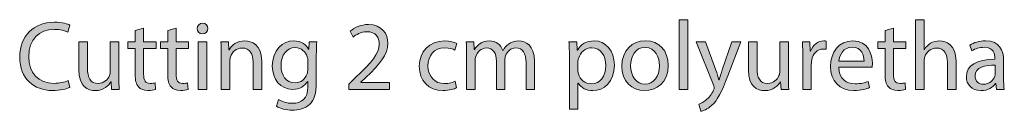
# Model space of a CAD drawing. Units: millimetres. Extents: x 88 to 839, y -1070 to -154.
# Drawn here: x 89 to 321, y -176 to -154 of the extents above; entities that cross this region are included whole.
import ezdxf

# ---------------------------------------------------------------- set-up
doc = ezdxf.new("R2010")
doc.units = ezdxf.units.MM
doc.header["$MEASUREMENT"] = 0
doc.layers.add('Layer 1', color=7, linetype='Continuous', lineweight=0)

# ---------------------------------------------------------------- blocks, each defined once
blk = doc.blocks.new('Block_1')
at = {"layer": 'Layer 1', "transparency": 33554687}
h = blk.add_hatch(color=7, dxfattribs=at)
h.dxf.hatch_style = 2
edge = h.paths.add_edge_path()
edge.add_spline(control_points=[(100.44, -170.19), (99.7, -170.56), (98.22, -170.93), (96.31, -170.93), (91.91, -170.93), (88.6, -168.15), (88.6, -163.03), (88.6, -158.14), (91.91, -154.83), (96.75, -154.83), (98.7, -154.83), (99.93, -155.24), (100.46, -155.52), (100.46, -155.52), (99.98, -157.17), (99.98, -157.17), (99.21, -156.8), (98.12, -156.52), (96.82, -156.52), (93.16, -156.52), (90.73, -158.86), (90.73, -162.96), (90.73, -166.79), (92.93, -169.24), (96.73, -169.24), (97.96, -169.24), (99.21, -168.99), (100.02, -168.59), (100.02, -168.59), (100.44, -170.19), (100.44, -170.19)], knot_values=[0, 0, 0, 0, 1, 1, 1, 2, 2, 2, 3, 3, 3, 4, 4, 4, 5, 5, 5, 6, 6, 6, 7, 7, 7, 8, 8, 8, 9, 9, 9, 10, 10, 10, 10], degree=3, periodic=0)
h = blk.add_hatch(color=7, dxfattribs=at)
h.dxf.hatch_style = 2
edge = h.paths.add_edge_path()
edge.add_spline(control_points=[(130.73, -170.7), (130.73, -170.7), (130.73, -159.48), (130.73, -159.48), (130.73, -159.48), (132.77, -159.48), (132.77, -159.48), (132.77, -159.48), (132.77, -170.7), (132.77, -170.7), (132.77, -170.7), (130.73, -170.7), (130.73, -170.7)], knot_values=[0, 0, 0, 0, 1, 1, 1, 2, 2, 2, 3, 3, 3, 4, 4, 4, 4], degree=3, periodic=0)
edge = h.paths.add_edge_path()
edge.add_spline(control_points=[(133.01, -156.33), (133.03, -157.03), (132.52, -157.58), (131.71, -157.58), (130.99, -157.58), (130.48, -157.03), (130.48, -156.33), (130.48, -155.61), (131.01, -155.06), (131.75, -155.06), (132.52, -155.06), (133.01, -155.61), (133.01, -156.33)], knot_values=[0, 0, 0, 0, 1, 1, 1, 2, 2, 2, 3, 3, 3, 4, 4, 4, 4], degree=3, periodic=0)
h = blk.add_hatch(color=7, dxfattribs=at)
h.dxf.hatch_style = 2
edge = h.paths.add_edge_path()
edge.add_spline(control_points=[(166.24, -170.7), (166.24, -170.7), (166.24, -169.45), (166.24, -169.45), (166.24, -169.45), (167.84, -167.9), (167.84, -167.9), (171.69, -164.24), (173.43, -162.29), (173.45, -160.02), (173.45, -158.49), (172.71, -157.07), (170.46, -157.07), (169.1, -157.07), (167.96, -157.77), (167.26, -158.35), (167.26, -158.35), (166.62, -156.91), (166.62, -156.91), (167.66, -156.03), (169.14, -155.38), (170.88, -155.38), (174.13, -155.38), (175.49, -157.61), (175.49, -159.76), (175.49, -162.54), (173.48, -164.79), (170.3, -167.85), (170.3, -167.85), (169.1, -168.96), (169.1, -168.96), (169.1, -168.96), (169.1, -169.01), (169.1, -169.01), (169.1, -169.01), (175.86, -169.01), (175.86, -169.01), (175.86, -169.01), (175.86, -170.7), (175.86, -170.7), (175.86, -170.7), (166.24, -170.7), (166.24, -170.7)], knot_values=[0, 0, 0, 0, 1, 1, 1, 2, 2, 2, 3, 3, 3, 4, 4, 4, 5, 5, 5, 6, 6, 6, 7, 7, 7, 8, 8, 8, 9, 9, 9, 10, 10, 10, 11, 11, 11, 12, 12, 12, 13, 13, 13, 14, 14, 14, 14], degree=3, periodic=0)
h = blk.add_hatch(color=7, dxfattribs=at)
h.dxf.hatch_style = 2
edge = h.paths.add_edge_path()
edge.add_spline(control_points=[(244.24, -154.25), (244.24, -154.25), (246.28, -154.25), (246.28, -154.25), (246.28, -154.25), (246.28, -170.7), (246.28, -170.7), (246.28, -170.7), (244.24, -170.7), (244.24, -170.7), (244.24, -170.7), (244.24, -154.25), (244.24, -154.25)], knot_values=[0, 0, 0, 0, 1, 1, 1, 2, 2, 2, 3, 3, 3, 4, 4, 4, 4], degree=3, periodic=0)
h = blk.add_hatch(color=7, dxfattribs=at)
h.dxf.hatch_style = 2
edge = h.paths.add_edge_path()
edge.add_spline(control_points=[(300.03, -154.25), (300.03, -154.25), (302.07, -154.25), (302.07, -154.25), (302.07, -154.25), (302.07, -161.25), (302.07, -161.25), (302.07, -161.25), (302.12, -161.25), (302.12, -161.25), (302.44, -160.67), (302.95, -160.16), (303.58, -159.81), (304.18, -159.46), (304.9, -159.23), (305.66, -159.23), (307.17, -159.23), (309.58, -160.16), (309.58, -164.03), (309.58, -164.03), (309.58, -170.7), (309.58, -170.7), (309.58, -170.7), (307.54, -170.7), (307.54, -170.7), (307.54, -170.7), (307.54, -164.26), (307.54, -164.26), (307.54, -162.45), (306.87, -160.92), (304.95, -160.92), (303.62, -160.92), (302.58, -161.85), (302.21, -162.96), (302.09, -163.24), (302.07, -163.54), (302.07, -163.93), (302.07, -163.93), (302.07, -170.7), (302.07, -170.7), (302.07, -170.7), (300.03, -170.7), (300.03, -170.7), (300.03, -170.7), (300.03, -154.25), (300.03, -154.25)], knot_values=[0, 0, 0, 0, 1, 1, 1, 2, 2, 2, 3, 3, 3, 4, 4, 4, 5, 5, 5, 6, 6, 6, 7, 7, 7, 8, 8, 8, 9, 9, 9, 10, 10, 10, 11, 11, 11, 12, 12, 12, 13, 13, 13, 14, 14, 14, 15, 15, 15, 15], degree=3, periodic=0)
h = blk.add_hatch(color=7, dxfattribs=at)
h.dxf.hatch_style = 2
edge = h.paths.add_edge_path()
edge.add_spline(control_points=[(117.85, -156.26), (117.85, -156.26), (117.85, -159.48), (117.85, -159.48), (117.85, -159.48), (120.77, -159.48), (120.77, -159.48), (120.77, -159.48), (120.77, -161.04), (120.77, -161.04), (120.77, -161.04), (117.85, -161.04), (117.85, -161.04), (117.85, -161.04), (117.85, -167.09), (117.85, -167.09), (117.85, -168.48), (118.24, -169.27), (119.38, -169.27), (119.91, -169.27), (120.3, -169.2), (120.56, -169.13), (120.56, -169.13), (120.65, -170.66), (120.65, -170.66), (120.26, -170.82), (119.63, -170.93), (118.84, -170.93), (117.89, -170.93), (117.13, -170.63), (116.64, -170.08), (116.06, -169.47), (115.85, -168.48), (115.85, -167.16), (115.85, -167.16), (115.85, -161.04), (115.85, -161.04), (115.85, -161.04), (114.12, -161.04), (114.12, -161.04), (114.12, -161.04), (114.12, -159.48), (114.12, -159.48), (114.12, -159.48), (115.85, -159.48), (115.85, -159.48), (115.85, -159.48), (115.85, -156.8), (115.85, -156.8), (115.85, -156.8), (117.85, -156.26), (117.85, -156.26)], knot_values=[0, 0, 0, 0, 1, 1, 1, 2, 2, 2, 3, 3, 3, 4, 4, 4, 5, 5, 5, 6, 6, 6, 7, 7, 7, 8, 8, 8, 9, 9, 9, 10, 10, 10, 11, 11, 11, 12, 12, 12, 13, 13, 13, 14, 14, 14, 15, 15, 15, 16, 16, 16, 17, 17, 17, 17], degree=3, periodic=0)
h = blk.add_hatch(color=7, dxfattribs=at)
h.dxf.hatch_style = 2
edge = h.paths.add_edge_path()
edge.add_spline(control_points=[(125.52, -156.26), (125.52, -156.26), (125.52, -159.48), (125.52, -159.48), (125.52, -159.48), (128.44, -159.48), (128.44, -159.48), (128.44, -159.48), (128.44, -161.04), (128.44, -161.04), (128.44, -161.04), (125.52, -161.04), (125.52, -161.04), (125.52, -161.04), (125.52, -167.09), (125.52, -167.09), (125.52, -168.48), (125.91, -169.27), (127.05, -169.27), (127.58, -169.27), (127.98, -169.2), (128.23, -169.13), (128.23, -169.13), (128.32, -170.66), (128.32, -170.66), (127.93, -170.82), (127.3, -170.93), (126.52, -170.93), (125.57, -170.93), (124.8, -170.63), (124.31, -170.08), (123.73, -169.47), (123.53, -168.48), (123.53, -167.16), (123.53, -167.16), (123.53, -161.04), (123.53, -161.04), (123.53, -161.04), (121.79, -161.04), (121.79, -161.04), (121.79, -161.04), (121.79, -159.48), (121.79, -159.48), (121.79, -159.48), (123.53, -159.48), (123.53, -159.48), (123.53, -159.48), (123.53, -156.8), (123.53, -156.8), (123.53, -156.8), (125.52, -156.26), (125.52, -156.26)], knot_values=[0, 0, 0, 0, 1, 1, 1, 2, 2, 2, 3, 3, 3, 4, 4, 4, 5, 5, 5, 6, 6, 6, 7, 7, 7, 8, 8, 8, 9, 9, 9, 10, 10, 10, 11, 11, 11, 12, 12, 12, 13, 13, 13, 14, 14, 14, 15, 15, 15, 16, 16, 16, 17, 17, 17, 17], degree=3, periodic=0)
h = blk.add_hatch(color=7, dxfattribs=at)
h.dxf.hatch_style = 2
edge = h.paths.add_edge_path()
edge.add_spline(control_points=[(294.82, -156.26), (294.82, -156.26), (294.82, -159.48), (294.82, -159.48), (294.82, -159.48), (297.74, -159.48), (297.74, -159.48), (297.74, -159.48), (297.74, -161.04), (297.74, -161.04), (297.74, -161.04), (294.82, -161.04), (294.82, -161.04), (294.82, -161.04), (294.82, -167.09), (294.82, -167.09), (294.82, -168.48), (295.21, -169.27), (296.35, -169.27), (296.88, -169.27), (297.27, -169.2), (297.53, -169.13), (297.53, -169.13), (297.62, -170.66), (297.62, -170.66), (297.23, -170.82), (296.6, -170.93), (295.81, -170.93), (294.86, -170.93), (294.1, -170.63), (293.61, -170.08), (293.03, -169.47), (292.82, -168.48), (292.82, -167.16), (292.82, -167.16), (292.82, -161.04), (292.82, -161.04), (292.82, -161.04), (291.08, -161.04), (291.08, -161.04), (291.08, -161.04), (291.08, -159.48), (291.08, -159.48), (291.08, -159.48), (292.82, -159.48), (292.82, -159.48), (292.82, -159.48), (292.82, -156.8), (292.82, -156.8), (292.82, -156.8), (294.82, -156.26), (294.82, -156.26)], knot_values=[0, 0, 0, 0, 1, 1, 1, 2, 2, 2, 3, 3, 3, 4, 4, 4, 5, 5, 5, 6, 6, 6, 7, 7, 7, 8, 8, 8, 9, 9, 9, 10, 10, 10, 11, 11, 11, 12, 12, 12, 13, 13, 13, 14, 14, 14, 15, 15, 15, 16, 16, 16, 17, 17, 17, 17], degree=3, periodic=0)
h = blk.add_hatch(color=7, dxfattribs=at)
h.dxf.hatch_style = 2
edge = h.paths.add_edge_path()
edge.add_spline(control_points=[(112.01, -167.64), (112.01, -168.8), (112.03, -169.82), (112.1, -170.7), (112.1, -170.7), (110.29, -170.7), (110.29, -170.7), (110.29, -170.7), (110.18, -168.87), (110.18, -168.87), (110.18, -168.87), (110.13, -168.87), (110.13, -168.87), (109.6, -169.78), (108.41, -170.96), (106.42, -170.96), (104.66, -170.96), (102.55, -169.98), (102.55, -166.04), (102.55, -166.04), (102.55, -159.48), (102.55, -159.48), (102.55, -159.48), (104.59, -159.48), (104.59, -159.48), (104.59, -159.48), (104.59, -165.7), (104.59, -165.7), (104.59, -167.83), (105.24, -169.27), (107.09, -169.27), (108.46, -169.27), (109.41, -168.32), (109.78, -167.41), (109.9, -167.11), (109.97, -166.74), (109.97, -166.37), (109.97, -166.37), (109.97, -159.48), (109.97, -159.48), (109.97, -159.48), (112.01, -159.48), (112.01, -159.48), (112.01, -159.48), (112.01, -167.64), (112.01, -167.64)], knot_values=[0, 0, 0, 0, 1, 1, 1, 2, 2, 2, 3, 3, 3, 4, 4, 4, 5, 5, 5, 6, 6, 6, 7, 7, 7, 8, 8, 8, 9, 9, 9, 10, 10, 10, 11, 11, 11, 12, 12, 12, 13, 13, 13, 14, 14, 14, 15, 15, 15, 15], degree=3, periodic=0)
h = blk.add_hatch(color=7, dxfattribs=at)
h.dxf.hatch_style = 2
edge = h.paths.add_edge_path()
edge.add_spline(control_points=[(136.16, -162.52), (136.16, -161.36), (136.14, -160.41), (136.07, -159.48), (136.07, -159.48), (137.87, -159.48), (137.87, -159.48), (137.87, -159.48), (137.99, -161.34), (137.99, -161.34), (137.99, -161.34), (138.04, -161.34), (138.04, -161.34), (138.59, -160.27), (139.89, -159.23), (141.74, -159.23), (143.3, -159.23), (145.71, -160.16), (145.71, -164), (145.71, -164), (145.71, -170.7), (145.71, -170.7), (145.71, -170.7), (143.67, -170.7), (143.67, -170.7), (143.67, -170.7), (143.67, -164.24), (143.67, -164.24), (143.67, -162.43), (143, -160.92), (141.07, -160.92), (139.73, -160.92), (138.68, -161.87), (138.34, -163.01), (138.24, -163.26), (138.2, -163.61), (138.2, -163.96), (138.2, -163.96), (138.2, -170.7), (138.2, -170.7), (138.2, -170.7), (136.16, -170.7), (136.16, -170.7), (136.16, -170.7), (136.16, -162.52), (136.16, -162.52)], knot_values=[0, 0, 0, 0, 1, 1, 1, 2, 2, 2, 3, 3, 3, 4, 4, 4, 5, 5, 5, 6, 6, 6, 7, 7, 7, 8, 8, 8, 9, 9, 9, 10, 10, 10, 11, 11, 11, 12, 12, 12, 13, 13, 13, 14, 14, 14, 15, 15, 15, 15], degree=3, periodic=0)
h = blk.add_hatch(color=7, dxfattribs=at)
h.dxf.hatch_style = 2
edge = h.paths.add_edge_path()
edge.add_spline(control_points=[(156.58, -163.91), (156.58, -163.56), (156.56, -163.26), (156.46, -162.98), (156.09, -161.8), (155.1, -160.83), (153.61, -160.83), (151.66, -160.83), (150.27, -162.47), (150.27, -165.07), (150.27, -167.27), (151.39, -169.1), (153.59, -169.1), (154.84, -169.1), (155.98, -168.32), (156.42, -167.02), (156.53, -166.67), (156.58, -166.28), (156.58, -165.93), (156.58, -165.93), (156.58, -163.91), (156.58, -163.91)], knot_values=[0, 0, 0, 0, 1, 1, 1, 2, 2, 2, 3, 3, 3, 4, 4, 4, 5, 5, 5, 6, 6, 6, 7, 7, 7, 7], degree=3, periodic=0)
edge = h.paths.add_edge_path()
edge.add_spline(control_points=[(158.69, -159.48), (158.64, -160.3), (158.6, -161.2), (158.6, -162.57), (158.6, -162.57), (158.6, -169.08), (158.6, -169.08), (158.6, -171.65), (158.09, -173.23), (157, -174.2), (155.91, -175.22), (154.33, -175.55), (152.92, -175.55), (151.57, -175.55), (150.09, -175.22), (149.18, -174.62), (149.18, -174.62), (149.69, -173.07), (149.69, -173.07), (150.44, -173.53), (151.6, -173.95), (152.99, -173.95), (155.07, -173.95), (156.6, -172.86), (156.6, -170.03), (156.6, -170.03), (156.6, -168.78), (156.6, -168.78), (156.6, -168.78), (156.56, -168.78), (156.56, -168.78), (155.93, -169.82), (154.72, -170.66), (152.99, -170.66), (150.2, -170.66), (148.21, -168.29), (148.21, -165.19), (148.21, -161.38), (150.69, -159.23), (153.26, -159.23), (155.21, -159.23), (156.28, -160.25), (156.76, -161.18), (156.76, -161.18), (156.81, -161.18), (156.81, -161.18), (156.81, -161.18), (156.9, -159.48), (156.9, -159.48), (156.9, -159.48), (158.69, -159.48), (158.69, -159.48)], knot_values=[0, 0, 0, 0, 1, 1, 1, 2, 2, 2, 3, 3, 3, 4, 4, 4, 5, 5, 5, 6, 6, 6, 7, 7, 7, 8, 8, 8, 9, 9, 9, 10, 10, 10, 11, 11, 11, 12, 12, 12, 13, 13, 13, 14, 14, 14, 15, 15, 15, 16, 16, 16, 17, 17, 17, 17], degree=3, periodic=0)
h = blk.add_hatch(color=7, dxfattribs=at)
h.dxf.hatch_style = 2
edge = h.paths.add_edge_path()
edge.add_spline(control_points=[(191.69, -170.29), (191.16, -170.56), (189.98, -170.93), (188.47, -170.93), (185.09, -170.93), (182.89, -168.64), (182.89, -165.21), (182.89, -161.76), (185.25, -159.25), (188.91, -159.25), (190.12, -159.25), (191.18, -159.55), (191.74, -159.83), (191.74, -159.83), (191.28, -161.41), (191.28, -161.41), (190.79, -161.13), (190.03, -160.87), (188.91, -160.87), (186.34, -160.87), (184.95, -162.78), (184.95, -165.12), (184.95, -167.71), (186.62, -169.31), (188.84, -169.31), (190, -169.31), (190.77, -169.01), (191.35, -168.76), (191.35, -168.76), (191.69, -170.29), (191.69, -170.29)], knot_values=[0, 0, 0, 0, 1, 1, 1, 2, 2, 2, 3, 3, 3, 4, 4, 4, 5, 5, 5, 6, 6, 6, 7, 7, 7, 8, 8, 8, 9, 9, 9, 10, 10, 10, 10], degree=3, periodic=0)
h = blk.add_hatch(color=7, dxfattribs=at)
h.dxf.hatch_style = 2
edge = h.paths.add_edge_path()
edge.add_spline(control_points=[(194.08, -162.52), (194.08, -161.36), (194.06, -160.41), (193.99, -159.48), (193.99, -159.48), (195.77, -159.48), (195.77, -159.48), (195.77, -159.48), (195.87, -161.29), (195.87, -161.29), (195.87, -161.29), (195.94, -161.29), (195.94, -161.29), (196.56, -160.23), (197.6, -159.23), (199.46, -159.23), (200.99, -159.23), (202.15, -160.16), (202.63, -161.48), (202.63, -161.48), (202.68, -161.48), (202.68, -161.48), (203.03, -160.85), (203.47, -160.36), (203.93, -160.02), (204.6, -159.51), (205.35, -159.23), (206.41, -159.23), (207.9, -159.23), (210.1, -160.2), (210.1, -164.1), (210.1, -164.1), (210.1, -170.7), (210.1, -170.7), (210.1, -170.7), (208.1, -170.7), (208.1, -170.7), (208.1, -170.7), (208.1, -164.35), (208.1, -164.35), (208.1, -162.2), (207.32, -160.9), (205.67, -160.9), (204.51, -160.9), (203.61, -161.76), (203.26, -162.75), (203.17, -163.03), (203.1, -163.4), (203.1, -163.77), (203.1, -163.77), (203.1, -170.7), (203.1, -170.7), (203.1, -170.7), (201.1, -170.7), (201.1, -170.7), (201.1, -170.7), (201.1, -163.98), (201.1, -163.98), (201.1, -162.2), (200.32, -160.9), (198.76, -160.9), (197.49, -160.9), (196.56, -161.92), (196.24, -162.94), (196.12, -163.24), (196.07, -163.59), (196.07, -163.93), (196.07, -163.93), (196.07, -170.7), (196.07, -170.7), (196.07, -170.7), (194.08, -170.7), (194.08, -170.7), (194.08, -170.7), (194.08, -162.52), (194.08, -162.52)], knot_values=[0, 0, 0, 0, 1, 1, 1, 2, 2, 2, 3, 3, 3, 4, 4, 4, 5, 5, 5, 6, 6, 6, 7, 7, 7, 8, 8, 8, 9, 9, 9, 10, 10, 10, 11, 11, 11, 12, 12, 12, 13, 13, 13, 14, 14, 14, 15, 15, 15, 16, 16, 16, 17, 17, 17, 18, 18, 18, 19, 19, 19, 20, 20, 20, 21, 21, 21, 22, 22, 22, 23, 23, 23, 24, 24, 24, 25, 25, 25, 25], degree=3, periodic=0)
h = blk.add_hatch(color=7, dxfattribs=at)
h.dxf.hatch_style = 2
edge = h.paths.add_edge_path()
edge.add_spline(control_points=[(220.34, -166.14), (220.34, -166.44), (220.39, -166.72), (220.44, -166.97), (220.81, -168.38), (222.04, -169.36), (223.5, -169.36), (225.65, -169.36), (226.9, -167.6), (226.9, -165.02), (226.9, -162.78), (225.72, -160.85), (223.57, -160.85), (222.17, -160.85), (220.88, -161.85), (220.48, -163.38), (220.41, -163.63), (220.34, -163.93), (220.34, -164.21), (220.34, -164.21), (220.34, -166.14), (220.34, -166.14)], knot_values=[0, 0, 0, 0, 1, 1, 1, 2, 2, 2, 3, 3, 3, 4, 4, 4, 5, 5, 5, 6, 6, 6, 7, 7, 7, 7], degree=3, periodic=0)
edge = h.paths.add_edge_path()
edge.add_spline(control_points=[(218.33, -163.15), (218.33, -161.71), (218.28, -160.55), (218.23, -159.48), (218.23, -159.48), (220.07, -159.48), (220.07, -159.48), (220.07, -159.48), (220.16, -161.41), (220.16, -161.41), (220.16, -161.41), (220.2, -161.41), (220.2, -161.41), (221.04, -160.04), (222.36, -159.23), (224.19, -159.23), (226.9, -159.23), (228.94, -161.52), (228.94, -164.93), (228.94, -168.96), (226.49, -170.96), (223.84, -170.96), (222.36, -170.96), (221.06, -170.31), (220.39, -169.2), (220.39, -169.2), (220.34, -169.2), (220.34, -169.2), (220.34, -169.2), (220.34, -175.29), (220.34, -175.29), (220.34, -175.29), (218.33, -175.29), (218.33, -175.29), (218.33, -175.29), (218.33, -163.15), (218.33, -163.15)], knot_values=[0, 0, 0, 0, 1, 1, 1, 2, 2, 2, 3, 3, 3, 4, 4, 4, 5, 5, 5, 6, 6, 6, 7, 7, 7, 8, 8, 8, 9, 9, 9, 10, 10, 10, 11, 11, 11, 12, 12, 12, 12], degree=3, periodic=0)
h = blk.add_hatch(color=7, dxfattribs=at)
h.dxf.hatch_style = 2
edge = h.paths.add_edge_path()
edge.add_spline(control_points=[(232.77, -165.12), (232.77, -167.57), (234.18, -169.43), (236.17, -169.43), (238.12, -169.43), (239.58, -167.6), (239.58, -165.07), (239.58, -163.17), (238.63, -160.76), (236.22, -160.76), (233.81, -160.76), (232.77, -162.98), (232.77, -165.12)], knot_values=[0, 0, 0, 0, 1, 1, 1, 2, 2, 2, 3, 3, 3, 4, 4, 4, 4], degree=3, periodic=0)
edge = h.paths.add_edge_path()
edge.add_spline(control_points=[(241.67, -165), (241.67, -169.15), (238.79, -170.96), (236.08, -170.96), (233.04, -170.96), (230.7, -168.73), (230.7, -165.19), (230.7, -161.43), (233.16, -159.23), (236.27, -159.23), (239.49, -159.23), (241.67, -161.57), (241.67, -165)], knot_values=[0, 0, 0, 0, 1, 1, 1, 2, 2, 2, 3, 3, 3, 4, 4, 4, 4], degree=3, periodic=0)
h = blk.add_hatch(color=7, dxfattribs=at)
h.dxf.hatch_style = 2
edge = h.paths.add_edge_path()
edge.add_spline(control_points=[(250.45, -159.48), (250.45, -159.48), (252.91, -166.11), (252.91, -166.11), (253.16, -166.86), (253.44, -167.74), (253.63, -168.41), (253.63, -168.41), (253.67, -168.41), (253.67, -168.41), (253.88, -167.74), (254.11, -166.88), (254.39, -166.07), (254.39, -166.07), (256.62, -159.48), (256.62, -159.48), (256.62, -159.48), (258.77, -159.48), (258.77, -159.48), (258.77, -159.48), (255.71, -167.48), (255.71, -167.48), (254.25, -171.33), (253.26, -173.3), (251.87, -174.5), (250.87, -175.38), (249.87, -175.73), (249.36, -175.83), (249.36, -175.83), (248.85, -174.11), (248.85, -174.11), (249.36, -173.95), (250.03, -173.62), (250.64, -173.11), (251.19, -172.67), (251.89, -171.88), (252.35, -170.84), (252.45, -170.63), (252.52, -170.47), (252.52, -170.36), (252.52, -170.24), (252.47, -170.08), (252.38, -169.82), (252.38, -169.82), (248.23, -159.48), (248.23, -159.48), (248.23, -159.48), (250.45, -159.48), (250.45, -159.48)], knot_values=[0, 0, 0, 0, 1, 1, 1, 2, 2, 2, 3, 3, 3, 4, 4, 4, 5, 5, 5, 6, 6, 6, 7, 7, 7, 8, 8, 8, 9, 9, 9, 10, 10, 10, 11, 11, 11, 12, 12, 12, 13, 13, 13, 14, 14, 14, 15, 15, 15, 16, 16, 16, 16], degree=3, periodic=0)
h = blk.add_hatch(color=7, dxfattribs=at)
h.dxf.hatch_style = 2
edge = h.paths.add_edge_path()
edge.add_spline(control_points=[(270.02, -167.64), (270.02, -168.8), (270.04, -169.82), (270.11, -170.7), (270.11, -170.7), (268.3, -170.7), (268.3, -170.7), (268.3, -170.7), (268.18, -168.87), (268.18, -168.87), (268.18, -168.87), (268.14, -168.87), (268.14, -168.87), (267.6, -169.78), (266.42, -170.96), (264.43, -170.96), (262.67, -170.96), (260.56, -169.98), (260.56, -166.04), (260.56, -166.04), (260.56, -159.48), (260.56, -159.48), (260.56, -159.48), (262.6, -159.48), (262.6, -159.48), (262.6, -159.48), (262.6, -165.7), (262.6, -165.7), (262.6, -167.83), (263.25, -169.27), (265.1, -169.27), (266.47, -169.27), (267.42, -168.32), (267.79, -167.41), (267.91, -167.11), (267.98, -166.74), (267.98, -166.37), (267.98, -166.37), (267.98, -159.48), (267.98, -159.48), (267.98, -159.48), (270.02, -159.48), (270.02, -159.48), (270.02, -159.48), (270.02, -167.64), (270.02, -167.64)], knot_values=[0, 0, 0, 0, 1, 1, 1, 2, 2, 2, 3, 3, 3, 4, 4, 4, 5, 5, 5, 6, 6, 6, 7, 7, 7, 8, 8, 8, 9, 9, 9, 10, 10, 10, 11, 11, 11, 12, 12, 12, 13, 13, 13, 14, 14, 14, 15, 15, 15, 15], degree=3, periodic=0)
h = blk.add_hatch(color=7, dxfattribs=at)
h.dxf.hatch_style = 2
edge = h.paths.add_edge_path()
edge.add_spline(control_points=[(273.4, -162.98), (273.4, -161.66), (273.38, -160.53), (273.31, -159.48), (273.31, -159.48), (275.09, -159.48), (275.09, -159.48), (275.09, -159.48), (275.16, -161.69), (275.16, -161.69), (275.16, -161.69), (275.25, -161.69), (275.25, -161.69), (275.76, -160.18), (276.99, -159.23), (278.36, -159.23), (278.59, -159.23), (278.75, -159.25), (278.94, -159.3), (278.94, -159.3), (278.94, -161.22), (278.94, -161.22), (278.73, -161.18), (278.52, -161.15), (278.24, -161.15), (276.81, -161.15), (275.79, -162.24), (275.51, -163.77), (275.46, -164.05), (275.42, -164.37), (275.42, -164.72), (275.42, -164.72), (275.42, -170.7), (275.42, -170.7), (275.42, -170.7), (273.4, -170.7), (273.4, -170.7), (273.4, -170.7), (273.4, -162.98), (273.4, -162.98)], knot_values=[0, 0, 0, 0, 1, 1, 1, 2, 2, 2, 3, 3, 3, 4, 4, 4, 5, 5, 5, 6, 6, 6, 7, 7, 7, 8, 8, 8, 9, 9, 9, 10, 10, 10, 11, 11, 11, 12, 12, 12, 13, 13, 13, 13], degree=3, periodic=0)
h = blk.add_hatch(color=7, dxfattribs=at)
h.dxf.hatch_style = 2
edge = h.paths.add_edge_path()
edge.add_spline(control_points=[(287.86, -164), (287.89, -162.71), (287.33, -160.69), (285.04, -160.69), (282.97, -160.69), (282.07, -162.59), (281.91, -164), (281.91, -164), (287.86, -164), (287.86, -164)], knot_values=[0, 0, 0, 0, 1, 1, 1, 2, 2, 2, 3, 3, 3, 3], degree=3, periodic=0)
edge = h.paths.add_edge_path()
edge.add_spline(control_points=[(281.88, -165.46), (281.93, -168.22), (283.69, -169.36), (285.73, -169.36), (287.19, -169.36), (288.07, -169.1), (288.84, -168.78), (288.84, -168.78), (289.18, -170.24), (289.18, -170.24), (288.47, -170.56), (287.24, -170.93), (285.45, -170.93), (282, -170.93), (279.94, -168.66), (279.94, -165.28), (279.94, -161.89), (281.93, -159.23), (285.2, -159.23), (288.86, -159.23), (289.83, -162.45), (289.83, -164.51), (289.83, -164.93), (289.79, -165.26), (289.76, -165.46), (289.76, -165.46), (281.88, -165.46), (281.88, -165.46)], knot_values=[0, 0, 0, 0, 1, 1, 1, 2, 2, 2, 3, 3, 3, 4, 4, 4, 5, 5, 5, 6, 6, 6, 7, 7, 7, 8, 8, 8, 9, 9, 9, 9], degree=3, periodic=0)
h = blk.add_hatch(color=7, dxfattribs=at)
h.dxf.hatch_style = 2
edge = h.paths.add_edge_path()
edge.add_spline(control_points=[(318.81, -164.98), (316.58, -164.93), (314.05, -165.33), (314.05, -167.5), (314.05, -168.83), (314.94, -169.45), (315.98, -169.45), (317.44, -169.45), (318.37, -168.52), (318.69, -167.57), (318.76, -167.36), (318.81, -167.13), (318.81, -166.92), (318.81, -166.92), (318.81, -164.98), (318.81, -164.98)], knot_values=[0, 0, 0, 0, 1, 1, 1, 2, 2, 2, 3, 3, 3, 4, 4, 4, 5, 5, 5, 5], degree=3, periodic=0)
edge = h.paths.add_edge_path()
edge.add_spline(control_points=[(319.11, -170.7), (319.11, -170.7), (318.95, -169.29), (318.95, -169.29), (318.95, -169.29), (318.88, -169.29), (318.88, -169.29), (318.25, -170.17), (317.04, -170.96), (315.45, -170.96), (313.17, -170.96), (312.02, -169.36), (312.02, -167.74), (312.02, -165.02), (314.43, -163.54), (318.76, -163.56), (318.76, -163.56), (318.76, -163.33), (318.76, -163.33), (318.76, -162.4), (318.51, -160.74), (316.21, -160.74), (315.17, -160.74), (314.08, -161.06), (313.29, -161.57), (313.29, -161.57), (312.83, -160.23), (312.83, -160.23), (313.75, -159.62), (315.1, -159.23), (316.51, -159.23), (319.94, -159.23), (320.78, -161.57), (320.78, -163.82), (320.78, -163.82), (320.78, -168.01), (320.78, -168.01), (320.78, -168.99), (320.82, -169.94), (320.96, -170.7), (320.96, -170.7), (319.11, -170.7), (319.11, -170.7)], knot_values=[0, 0, 0, 0, 1, 1, 1, 2, 2, 2, 3, 3, 3, 4, 4, 4, 5, 5, 5, 6, 6, 6, 7, 7, 7, 8, 8, 8, 9, 9, 9, 10, 10, 10, 11, 11, 11, 12, 12, 12, 13, 13, 13, 14, 14, 14, 14], degree=3, periodic=0)
at = {"layer": 'Layer 1'}
for points, knots in [([(100.44, -170.19), (99.7, -170.56), (98.22, -170.93), (96.31, -170.93), (91.91, -170.93), (88.6, -168.15), (88.6, -163.03), (88.6, -158.14), (91.91, -154.83), (96.75, -154.83), (98.7, -154.83), (99.93, -155.24), (100.46, -155.52), (100.46, -155.52), (99.98, -157.17), (99.98, -157.17), (99.21, -156.8), (98.12, -156.52), (96.82, -156.52), (93.16, -156.52), (90.73, -158.86), (90.73, -162.96), (90.73, -166.79), (92.93, -169.24), (96.73, -169.24), (97.96, -169.24), (99.21, -168.99), (100.02, -168.59), (100.02, -168.59), (100.44, -170.19), (100.44, -170.19)], [0, 0, 0, 0, 1, 1, 1, 2, 2, 2, 3, 3, 3, 4, 4, 4, 5, 5, 5, 6, 6, 6, 7, 7, 7, 8, 8, 8, 9, 9, 9, 10, 10, 10, 10]), ([(133.01, -156.33), (133.03, -157.03), (132.52, -157.58), (131.71, -157.58), (130.99, -157.58), (130.48, -157.03), (130.48, -156.33), (130.48, -155.61), (131.01, -155.06), (131.75, -155.06), (132.52, -155.06), (133.01, -155.61), (133.01, -156.33)], [0, 0, 0, 0, 1, 1, 1, 2, 2, 2, 3, 3, 3, 4, 4, 4, 4]), ([(166.24, -170.7), (166.24, -170.7), (166.24, -169.45), (166.24, -169.45), (166.24, -169.45), (167.84, -167.9), (167.84, -167.9), (171.69, -164.24), (173.43, -162.29), (173.45, -160.02), (173.45, -158.49), (172.71, -157.07), (170.46, -157.07), (169.1, -157.07), (167.96, -157.77), (167.26, -158.35), (167.26, -158.35), (166.62, -156.91), (166.62, -156.91), (167.66, -156.03), (169.14, -155.38), (170.88, -155.38), (174.13, -155.38), (175.49, -157.61), (175.49, -159.76), (175.49, -162.54), (173.48, -164.79), (170.3, -167.85), (170.3, -167.85), (169.1, -168.96), (169.1, -168.96), (169.1, -168.96), (169.1, -169.01), (169.1, -169.01), (169.1, -169.01), (175.86, -169.01), (175.86, -169.01), (175.86, -169.01), (175.86, -170.7), (175.86, -170.7), (175.86, -170.7), (166.24, -170.7), (166.24, -170.7)], [0, 0, 0, 0, 1, 1, 1, 2, 2, 2, 3, 3, 3, 4, 4, 4, 5, 5, 5, 6, 6, 6, 7, 7, 7, 8, 8, 8, 9, 9, 9, 10, 10, 10, 11, 11, 11, 12, 12, 12, 13, 13, 13, 14, 14, 14, 14]), ([(244.24, -154.25), (244.24, -154.25), (246.28, -154.25), (246.28, -154.25), (246.28, -154.25), (246.28, -170.7), (246.28, -170.7), (246.28, -170.7), (244.24, -170.7), (244.24, -170.7), (244.24, -170.7), (244.24, -154.25), (244.24, -154.25)], [0, 0, 0, 0, 1, 1, 1, 2, 2, 2, 3, 3, 3, 4, 4, 4, 4]), ([(300.03, -154.25), (300.03, -154.25), (302.07, -154.25), (302.07, -154.25), (302.07, -154.25), (302.07, -161.25), (302.07, -161.25), (302.07, -161.25), (302.12, -161.25), (302.12, -161.25), (302.44, -160.67), (302.95, -160.16), (303.58, -159.81), (304.18, -159.46), (304.9, -159.23), (305.66, -159.23), (307.17, -159.23), (309.58, -160.16), (309.58, -164.03), (309.58, -164.03), (309.58, -170.7), (309.58, -170.7), (309.58, -170.7), (307.54, -170.7), (307.54, -170.7), (307.54, -170.7), (307.54, -164.26), (307.54, -164.26), (307.54, -162.45), (306.87, -160.92), (304.95, -160.92), (303.62, -160.92), (302.58, -161.85), (302.21, -162.96), (302.09, -163.24), (302.07, -163.54), (302.07, -163.93), (302.07, -163.93), (302.07, -170.7), (302.07, -170.7), (302.07, -170.7), (300.03, -170.7), (300.03, -170.7), (300.03, -170.7), (300.03, -154.25), (300.03, -154.25)], [0, 0, 0, 0, 1, 1, 1, 2, 2, 2, 3, 3, 3, 4, 4, 4, 5, 5, 5, 6, 6, 6, 7, 7, 7, 8, 8, 8, 9, 9, 9, 10, 10, 10, 11, 11, 11, 12, 12, 12, 13, 13, 13, 14, 14, 14, 15, 15, 15, 15]), ([(117.85, -156.26), (117.85, -156.26), (117.85, -159.48), (117.85, -159.48), (117.85, -159.48), (120.77, -159.48), (120.77, -159.48), (120.77, -159.48), (120.77, -161.04), (120.77, -161.04), (120.77, -161.04), (117.85, -161.04), (117.85, -161.04), (117.85, -161.04), (117.85, -167.09), (117.85, -167.09), (117.85, -168.48), (118.24, -169.27), (119.38, -169.27), (119.91, -169.27), (120.3, -169.2), (120.56, -169.13), (120.56, -169.13), (120.65, -170.66), (120.65, -170.66), (120.26, -170.82), (119.63, -170.93), (118.84, -170.93), (117.89, -170.93), (117.13, -170.63), (116.64, -170.08), (116.06, -169.47), (115.85, -168.48), (115.85, -167.16), (115.85, -167.16), (115.85, -161.04), (115.85, -161.04), (115.85, -161.04), (114.12, -161.04), (114.12, -161.04), (114.12, -161.04), (114.12, -159.48), (114.12, -159.48), (114.12, -159.48), (115.85, -159.48), (115.85, -159.48), (115.85, -159.48), (115.85, -156.8), (115.85, -156.8), (115.85, -156.8), (117.85, -156.26), (117.85, -156.26)], [0, 0, 0, 0, 1, 1, 1, 2, 2, 2, 3, 3, 3, 4, 4, 4, 5, 5, 5, 6, 6, 6, 7, 7, 7, 8, 8, 8, 9, 9, 9, 10, 10, 10, 11, 11, 11, 12, 12, 12, 13, 13, 13, 14, 14, 14, 15, 15, 15, 16, 16, 16, 17, 17, 17, 17]), ([(125.52, -156.26), (125.52, -156.26), (125.52, -159.48), (125.52, -159.48), (125.52, -159.48), (128.44, -159.48), (128.44, -159.48), (128.44, -159.48), (128.44, -161.04), (128.44, -161.04), (128.44, -161.04), (125.52, -161.04), (125.52, -161.04), (125.52, -161.04), (125.52, -167.09), (125.52, -167.09), (125.52, -168.48), (125.91, -169.27), (127.05, -169.27), (127.58, -169.27), (127.98, -169.2), (128.23, -169.13), (128.23, -169.13), (128.32, -170.66), (128.32, -170.66), (127.93, -170.82), (127.3, -170.93), (126.52, -170.93), (125.57, -170.93), (124.8, -170.63), (124.31, -170.08), (123.73, -169.47), (123.53, -168.48), (123.53, -167.16), (123.53, -167.16), (123.53, -161.04), (123.53, -161.04), (123.53, -161.04), (121.79, -161.04), (121.79, -161.04), (121.79, -161.04), (121.79, -159.48), (121.79, -159.48), (121.79, -159.48), (123.53, -159.48), (123.53, -159.48), (123.53, -159.48), (123.53, -156.8), (123.53, -156.8), (123.53, -156.8), (125.52, -156.26), (125.52, -156.26)], [0, 0, 0, 0, 1, 1, 1, 2, 2, 2, 3, 3, 3, 4, 4, 4, 5, 5, 5, 6, 6, 6, 7, 7, 7, 8, 8, 8, 9, 9, 9, 10, 10, 10, 11, 11, 11, 12, 12, 12, 13, 13, 13, 14, 14, 14, 15, 15, 15, 16, 16, 16, 17, 17, 17, 17]), ([(294.82, -156.26), (294.82, -156.26), (294.82, -159.48), (294.82, -159.48), (294.82, -159.48), (297.74, -159.48), (297.74, -159.48), (297.74, -159.48), (297.74, -161.04), (297.74, -161.04), (297.74, -161.04), (294.82, -161.04), (294.82, -161.04), (294.82, -161.04), (294.82, -167.09), (294.82, -167.09), (294.82, -168.48), (295.21, -169.27), (296.35, -169.27), (296.88, -169.27), (297.27, -169.2), (297.53, -169.13), (297.53, -169.13), (297.62, -170.66), (297.62, -170.66), (297.23, -170.82), (296.6, -170.93), (295.81, -170.93), (294.86, -170.93), (294.1, -170.63), (293.61, -170.08), (293.03, -169.47), (292.82, -168.48), (292.82, -167.16), (292.82, -167.16), (292.82, -161.04), (292.82, -161.04), (292.82, -161.04), (291.08, -161.04), (291.08, -161.04), (291.08, -161.04), (291.08, -159.48), (291.08, -159.48), (291.08, -159.48), (292.82, -159.48), (292.82, -159.48), (292.82, -159.48), (292.82, -156.8), (292.82, -156.8), (292.82, -156.8), (294.82, -156.26), (294.82, -156.26)], [0, 0, 0, 0, 1, 1, 1, 2, 2, 2, 3, 3, 3, 4, 4, 4, 5, 5, 5, 6, 6, 6, 7, 7, 7, 8, 8, 8, 9, 9, 9, 10, 10, 10, 11, 11, 11, 12, 12, 12, 13, 13, 13, 14, 14, 14, 15, 15, 15, 16, 16, 16, 17, 17, 17, 17]), ([(112.01, -167.64), (112.01, -168.8), (112.03, -169.82), (112.1, -170.7), (112.1, -170.7), (110.29, -170.7), (110.29, -170.7), (110.29, -170.7), (110.18, -168.87), (110.18, -168.87), (110.18, -168.87), (110.13, -168.87), (110.13, -168.87), (109.6, -169.78), (108.41, -170.96), (106.42, -170.96), (104.66, -170.96), (102.55, -169.98), (102.55, -166.04), (102.55, -166.04), (102.55, -159.48), (102.55, -159.48), (102.55, -159.48), (104.59, -159.48), (104.59, -159.48), (104.59, -159.48), (104.59, -165.7), (104.59, -165.7), (104.59, -167.83), (105.24, -169.27), (107.09, -169.27), (108.46, -169.27), (109.41, -168.32), (109.78, -167.41), (109.9, -167.11), (109.97, -166.74), (109.97, -166.37), (109.97, -166.37), (109.97, -159.48), (109.97, -159.48), (109.97, -159.48), (112.01, -159.48), (112.01, -159.48), (112.01, -159.48), (112.01, -167.64), (112.01, -167.64)], [0, 0, 0, 0, 1, 1, 1, 2, 2, 2, 3, 3, 3, 4, 4, 4, 5, 5, 5, 6, 6, 6, 7, 7, 7, 8, 8, 8, 9, 9, 9, 10, 10, 10, 11, 11, 11, 12, 12, 12, 13, 13, 13, 14, 14, 14, 15, 15, 15, 15]), ([(130.73, -170.7), (130.73, -170.7), (130.73, -159.48), (130.73, -159.48), (130.73, -159.48), (132.77, -159.48), (132.77, -159.48), (132.77, -159.48), (132.77, -170.7), (132.77, -170.7), (132.77, -170.7), (130.73, -170.7), (130.73, -170.7)], [0, 0, 0, 0, 1, 1, 1, 2, 2, 2, 3, 3, 3, 4, 4, 4, 4]), ([(136.16, -162.52), (136.16, -161.36), (136.14, -160.41), (136.07, -159.48), (136.07, -159.48), (137.87, -159.48), (137.87, -159.48), (137.87, -159.48), (137.99, -161.34), (137.99, -161.34), (137.99, -161.34), (138.04, -161.34), (138.04, -161.34), (138.59, -160.27), (139.89, -159.23), (141.74, -159.23), (143.3, -159.23), (145.71, -160.16), (145.71, -164), (145.71, -164), (145.71, -170.7), (145.71, -170.7), (145.71, -170.7), (143.67, -170.7), (143.67, -170.7), (143.67, -170.7), (143.67, -164.24), (143.67, -164.24), (143.67, -162.43), (143, -160.92), (141.07, -160.92), (139.73, -160.92), (138.68, -161.87), (138.34, -163.01), (138.24, -163.26), (138.2, -163.61), (138.2, -163.96), (138.2, -163.96), (138.2, -170.7), (138.2, -170.7), (138.2, -170.7), (136.16, -170.7), (136.16, -170.7), (136.16, -170.7), (136.16, -162.52), (136.16, -162.52)], [0, 0, 0, 0, 1, 1, 1, 2, 2, 2, 3, 3, 3, 4, 4, 4, 5, 5, 5, 6, 6, 6, 7, 7, 7, 8, 8, 8, 9, 9, 9, 10, 10, 10, 11, 11, 11, 12, 12, 12, 13, 13, 13, 14, 14, 14, 15, 15, 15, 15]), ([(158.69, -159.48), (158.64, -160.3), (158.6, -161.2), (158.6, -162.57), (158.6, -162.57), (158.6, -169.08), (158.6, -169.08), (158.6, -171.65), (158.09, -173.23), (157, -174.2), (155.91, -175.22), (154.33, -175.55), (152.92, -175.55), (151.57, -175.55), (150.09, -175.22), (149.18, -174.62), (149.18, -174.62), (149.69, -173.07), (149.69, -173.07), (150.44, -173.53), (151.6, -173.95), (152.99, -173.95), (155.07, -173.95), (156.6, -172.86), (156.6, -170.03), (156.6, -170.03), (156.6, -168.78), (156.6, -168.78), (156.6, -168.78), (156.56, -168.78), (156.56, -168.78), (155.93, -169.82), (154.72, -170.66), (152.99, -170.66), (150.2, -170.66), (148.21, -168.29), (148.21, -165.19), (148.21, -161.38), (150.69, -159.23), (153.26, -159.23), (155.21, -159.23), (156.28, -160.25), (156.76, -161.18), (156.76, -161.18), (156.81, -161.18), (156.81, -161.18), (156.81, -161.18), (156.9, -159.48), (156.9, -159.48), (156.9, -159.48), (158.69, -159.48), (158.69, -159.48)], [0, 0, 0, 0, 1, 1, 1, 2, 2, 2, 3, 3, 3, 4, 4, 4, 5, 5, 5, 6, 6, 6, 7, 7, 7, 8, 8, 8, 9, 9, 9, 10, 10, 10, 11, 11, 11, 12, 12, 12, 13, 13, 13, 14, 14, 14, 15, 15, 15, 16, 16, 16, 17, 17, 17, 17]), ([(191.69, -170.29), (191.16, -170.56), (189.98, -170.93), (188.47, -170.93), (185.09, -170.93), (182.89, -168.64), (182.89, -165.21), (182.89, -161.76), (185.25, -159.25), (188.91, -159.25), (190.12, -159.25), (191.18, -159.55), (191.74, -159.83), (191.74, -159.83), (191.28, -161.41), (191.28, -161.41), (190.79, -161.13), (190.03, -160.87), (188.91, -160.87), (186.34, -160.87), (184.95, -162.78), (184.95, -165.12), (184.95, -167.71), (186.62, -169.31), (188.84, -169.31), (190, -169.31), (190.77, -169.01), (191.35, -168.76), (191.35, -168.76), (191.69, -170.29), (191.69, -170.29)], [0, 0, 0, 0, 1, 1, 1, 2, 2, 2, 3, 3, 3, 4, 4, 4, 5, 5, 5, 6, 6, 6, 7, 7, 7, 8, 8, 8, 9, 9, 9, 10, 10, 10, 10]), ([(194.08, -162.52), (194.08, -161.36), (194.06, -160.41), (193.99, -159.48), (193.99, -159.48), (195.77, -159.48), (195.77, -159.48), (195.77, -159.48), (195.87, -161.29), (195.87, -161.29), (195.87, -161.29), (195.94, -161.29), (195.94, -161.29), (196.56, -160.23), (197.6, -159.23), (199.46, -159.23), (200.99, -159.23), (202.15, -160.16), (202.63, -161.48), (202.63, -161.48), (202.68, -161.48), (202.68, -161.48), (203.03, -160.85), (203.47, -160.36), (203.93, -160.02), (204.6, -159.51), (205.35, -159.23), (206.41, -159.23), (207.9, -159.23), (210.1, -160.2), (210.1, -164.1), (210.1, -164.1), (210.1, -170.7), (210.1, -170.7), (210.1, -170.7), (208.1, -170.7), (208.1, -170.7), (208.1, -170.7), (208.1, -164.35), (208.1, -164.35), (208.1, -162.2), (207.32, -160.9), (205.67, -160.9), (204.51, -160.9), (203.61, -161.76), (203.26, -162.75), (203.17, -163.03), (203.1, -163.4), (203.1, -163.77), (203.1, -163.77), (203.1, -170.7), (203.1, -170.7), (203.1, -170.7), (201.1, -170.7), (201.1, -170.7), (201.1, -170.7), (201.1, -163.98), (201.1, -163.98), (201.1, -162.2), (200.32, -160.9), (198.76, -160.9), (197.49, -160.9), (196.56, -161.92), (196.24, -162.94), (196.12, -163.24), (196.07, -163.59), (196.07, -163.93), (196.07, -163.93), (196.07, -170.7), (196.07, -170.7), (196.07, -170.7), (194.08, -170.7), (194.08, -170.7), (194.08, -170.7), (194.08, -162.52), (194.08, -162.52)], [0, 0, 0, 0, 1, 1, 1, 2, 2, 2, 3, 3, 3, 4, 4, 4, 5, 5, 5, 6, 6, 6, 7, 7, 7, 8, 8, 8, 9, 9, 9, 10, 10, 10, 11, 11, 11, 12, 12, 12, 13, 13, 13, 14, 14, 14, 15, 15, 15, 16, 16, 16, 17, 17, 17, 18, 18, 18, 19, 19, 19, 20, 20, 20, 21, 21, 21, 22, 22, 22, 23, 23, 23, 24, 24, 24, 25, 25, 25, 25]), ([(218.33, -163.15), (218.33, -161.71), (218.28, -160.55), (218.23, -159.48), (218.23, -159.48), (220.07, -159.48), (220.07, -159.48), (220.07, -159.48), (220.16, -161.41), (220.16, -161.41), (220.16, -161.41), (220.2, -161.41), (220.2, -161.41), (221.04, -160.04), (222.36, -159.23), (224.19, -159.23), (226.9, -159.23), (228.94, -161.52), (228.94, -164.93), (228.94, -168.96), (226.49, -170.96), (223.84, -170.96), (222.36, -170.96), (221.06, -170.31), (220.39, -169.2), (220.39, -169.2), (220.34, -169.2), (220.34, -169.2), (220.34, -169.2), (220.34, -175.29), (220.34, -175.29), (220.34, -175.29), (218.33, -175.29), (218.33, -175.29), (218.33, -175.29), (218.33, -163.15), (218.33, -163.15)], [0, 0, 0, 0, 1, 1, 1, 2, 2, 2, 3, 3, 3, 4, 4, 4, 5, 5, 5, 6, 6, 6, 7, 7, 7, 8, 8, 8, 9, 9, 9, 10, 10, 10, 11, 11, 11, 12, 12, 12, 12]), ([(241.67, -165), (241.67, -169.15), (238.79, -170.96), (236.08, -170.96), (233.04, -170.96), (230.7, -168.73), (230.7, -165.19), (230.7, -161.43), (233.16, -159.23), (236.27, -159.23), (239.49, -159.23), (241.67, -161.57), (241.67, -165)], [0, 0, 0, 0, 1, 1, 1, 2, 2, 2, 3, 3, 3, 4, 4, 4, 4]), ([(250.45, -159.48), (250.45, -159.48), (252.91, -166.11), (252.91, -166.11), (253.16, -166.86), (253.44, -167.74), (253.63, -168.41), (253.63, -168.41), (253.67, -168.41), (253.67, -168.41), (253.88, -167.74), (254.11, -166.88), (254.39, -166.07), (254.39, -166.07), (256.62, -159.48), (256.62, -159.48), (256.62, -159.48), (258.77, -159.48), (258.77, -159.48), (258.77, -159.48), (255.71, -167.48), (255.71, -167.48), (254.25, -171.33), (253.26, -173.3), (251.87, -174.5), (250.87, -175.38), (249.87, -175.73), (249.36, -175.83), (249.36, -175.83), (248.85, -174.11), (248.85, -174.11), (249.36, -173.95), (250.03, -173.62), (250.64, -173.11), (251.19, -172.67), (251.89, -171.88), (252.35, -170.84), (252.45, -170.63), (252.52, -170.47), (252.52, -170.36), (252.52, -170.24), (252.47, -170.08), (252.38, -169.82), (252.38, -169.82), (248.23, -159.48), (248.23, -159.48), (248.23, -159.48), (250.45, -159.48), (250.45, -159.48)], [0, 0, 0, 0, 1, 1, 1, 2, 2, 2, 3, 3, 3, 4, 4, 4, 5, 5, 5, 6, 6, 6, 7, 7, 7, 8, 8, 8, 9, 9, 9, 10, 10, 10, 11, 11, 11, 12, 12, 12, 13, 13, 13, 14, 14, 14, 15, 15, 15, 16, 16, 16, 16]), ([(270.02, -167.64), (270.02, -168.8), (270.04, -169.82), (270.11, -170.7), (270.11, -170.7), (268.3, -170.7), (268.3, -170.7), (268.3, -170.7), (268.18, -168.87), (268.18, -168.87), (268.18, -168.87), (268.14, -168.87), (268.14, -168.87), (267.6, -169.78), (266.42, -170.96), (264.43, -170.96), (262.67, -170.96), (260.56, -169.98), (260.56, -166.04), (260.56, -166.04), (260.56, -159.48), (260.56, -159.48), (260.56, -159.48), (262.6, -159.48), (262.6, -159.48), (262.6, -159.48), (262.6, -165.7), (262.6, -165.7), (262.6, -167.83), (263.25, -169.27), (265.1, -169.27), (266.47, -169.27), (267.42, -168.32), (267.79, -167.41), (267.91, -167.11), (267.98, -166.74), (267.98, -166.37), (267.98, -166.37), (267.98, -159.48), (267.98, -159.48), (267.98, -159.48), (270.02, -159.48), (270.02, -159.48), (270.02, -159.48), (270.02, -167.64), (270.02, -167.64)], [0, 0, 0, 0, 1, 1, 1, 2, 2, 2, 3, 3, 3, 4, 4, 4, 5, 5, 5, 6, 6, 6, 7, 7, 7, 8, 8, 8, 9, 9, 9, 10, 10, 10, 11, 11, 11, 12, 12, 12, 13, 13, 13, 14, 14, 14, 15, 15, 15, 15]), ([(273.4, -162.98), (273.4, -161.66), (273.38, -160.53), (273.31, -159.48), (273.31, -159.48), (275.09, -159.48), (275.09, -159.48), (275.09, -159.48), (275.16, -161.69), (275.16, -161.69), (275.16, -161.69), (275.25, -161.69), (275.25, -161.69), (275.76, -160.18), (276.99, -159.23), (278.36, -159.23), (278.59, -159.23), (278.75, -159.25), (278.94, -159.3), (278.94, -159.3), (278.94, -161.22), (278.94, -161.22), (278.73, -161.18), (278.52, -161.15), (278.24, -161.15), (276.81, -161.15), (275.79, -162.24), (275.51, -163.77), (275.46, -164.05), (275.42, -164.37), (275.42, -164.72), (275.42, -164.72), (275.42, -170.7), (275.42, -170.7), (275.42, -170.7), (273.4, -170.7), (273.4, -170.7), (273.4, -170.7), (273.4, -162.98), (273.4, -162.98)], [0, 0, 0, 0, 1, 1, 1, 2, 2, 2, 3, 3, 3, 4, 4, 4, 5, 5, 5, 6, 6, 6, 7, 7, 7, 8, 8, 8, 9, 9, 9, 10, 10, 10, 11, 11, 11, 12, 12, 12, 13, 13, 13, 13]), ([(281.88, -165.46), (281.93, -168.22), (283.69, -169.36), (285.73, -169.36), (287.19, -169.36), (288.07, -169.1), (288.84, -168.78), (288.84, -168.78), (289.18, -170.24), (289.18, -170.24), (288.47, -170.56), (287.24, -170.93), (285.45, -170.93), (282, -170.93), (279.94, -168.66), (279.94, -165.28), (279.94, -161.89), (281.93, -159.23), (285.2, -159.23), (288.86, -159.23), (289.83, -162.45), (289.83, -164.51), (289.83, -164.93), (289.79, -165.26), (289.76, -165.46), (289.76, -165.46), (281.88, -165.46), (281.88, -165.46)], [0, 0, 0, 0, 1, 1, 1, 2, 2, 2, 3, 3, 3, 4, 4, 4, 5, 5, 5, 6, 6, 6, 7, 7, 7, 8, 8, 8, 9, 9, 9, 9]), ([(319.11, -170.7), (319.11, -170.7), (318.95, -169.29), (318.95, -169.29), (318.95, -169.29), (318.88, -169.29), (318.88, -169.29), (318.25, -170.17), (317.04, -170.96), (315.45, -170.96), (313.17, -170.96), (312.02, -169.36), (312.02, -167.74), (312.02, -165.02), (314.43, -163.54), (318.76, -163.56), (318.76, -163.56), (318.76, -163.33), (318.76, -163.33), (318.76, -162.4), (318.51, -160.74), (316.21, -160.74), (315.17, -160.74), (314.08, -161.06), (313.29, -161.57), (313.29, -161.57), (312.83, -160.23), (312.83, -160.23), (313.75, -159.62), (315.1, -159.23), (316.51, -159.23), (319.94, -159.23), (320.78, -161.57), (320.78, -163.82), (320.78, -163.82), (320.78, -168.01), (320.78, -168.01), (320.78, -168.99), (320.82, -169.94), (320.96, -170.7), (320.96, -170.7), (319.11, -170.7), (319.11, -170.7)], [0, 0, 0, 0, 1, 1, 1, 2, 2, 2, 3, 3, 3, 4, 4, 4, 5, 5, 5, 6, 6, 6, 7, 7, 7, 8, 8, 8, 9, 9, 9, 10, 10, 10, 11, 11, 11, 12, 12, 12, 13, 13, 13, 14, 14, 14, 14]), ([(156.58, -163.91), (156.58, -163.56), (156.56, -163.26), (156.46, -162.98), (156.09, -161.8), (155.1, -160.83), (153.61, -160.83), (151.66, -160.83), (150.27, -162.47), (150.27, -165.07), (150.27, -167.27), (151.39, -169.1), (153.59, -169.1), (154.84, -169.1), (155.98, -168.32), (156.42, -167.02), (156.53, -166.67), (156.58, -166.28), (156.58, -165.93), (156.58, -165.93), (156.58, -163.91), (156.58, -163.91)], [0, 0, 0, 0, 1, 1, 1, 2, 2, 2, 3, 3, 3, 4, 4, 4, 5, 5, 5, 6, 6, 6, 7, 7, 7, 7]), ([(220.34, -166.14), (220.34, -166.44), (220.39, -166.72), (220.44, -166.97), (220.81, -168.38), (222.04, -169.36), (223.5, -169.36), (225.65, -169.36), (226.9, -167.6), (226.9, -165.02), (226.9, -162.78), (225.72, -160.85), (223.57, -160.85), (222.17, -160.85), (220.88, -161.85), (220.48, -163.38), (220.41, -163.63), (220.34, -163.93), (220.34, -164.21), (220.34, -164.21), (220.34, -166.14), (220.34, -166.14)], [0, 0, 0, 0, 1, 1, 1, 2, 2, 2, 3, 3, 3, 4, 4, 4, 5, 5, 5, 6, 6, 6, 7, 7, 7, 7]), ([(232.77, -165.12), (232.77, -167.57), (234.18, -169.43), (236.17, -169.43), (238.12, -169.43), (239.58, -167.6), (239.58, -165.07), (239.58, -163.17), (238.63, -160.76), (236.22, -160.76), (233.81, -160.76), (232.77, -162.98), (232.77, -165.12)], [0, 0, 0, 0, 1, 1, 1, 2, 2, 2, 3, 3, 3, 4, 4, 4, 4]), ([(287.86, -164), (287.89, -162.71), (287.33, -160.69), (285.04, -160.69), (282.97, -160.69), (282.07, -162.59), (281.91, -164), (281.91, -164), (287.86, -164), (287.86, -164)], [0, 0, 0, 0, 1, 1, 1, 2, 2, 2, 3, 3, 3, 3]), ([(318.81, -164.98), (316.58, -164.93), (314.05, -165.33), (314.05, -167.5), (314.05, -168.83), (314.94, -169.45), (315.98, -169.45), (317.44, -169.45), (318.37, -168.52), (318.69, -167.57), (318.76, -167.36), (318.81, -167.13), (318.81, -166.92), (318.81, -166.92), (318.81, -164.98), (318.81, -164.98)], [0, 0, 0, 0, 1, 1, 1, 2, 2, 2, 3, 3, 3, 4, 4, 4, 5, 5, 5, 5])]:
    blk.add_open_spline(points, degree=3, knots=knots, dxfattribs=at)
blk = doc.blocks.new('Block_0')
at = {"layer": 'Layer 1'}
blk.add_blockref('Block_1', (0, 0), dxfattribs=at)

msp = doc.modelspace()

# ---------------------------------------------------------------- block references
at = {"layer": 'Layer 1'}
msp.add_blockref('Block_0', (0, 0), dxfattribs=at)

doc.saveas('drawing.dxf')
